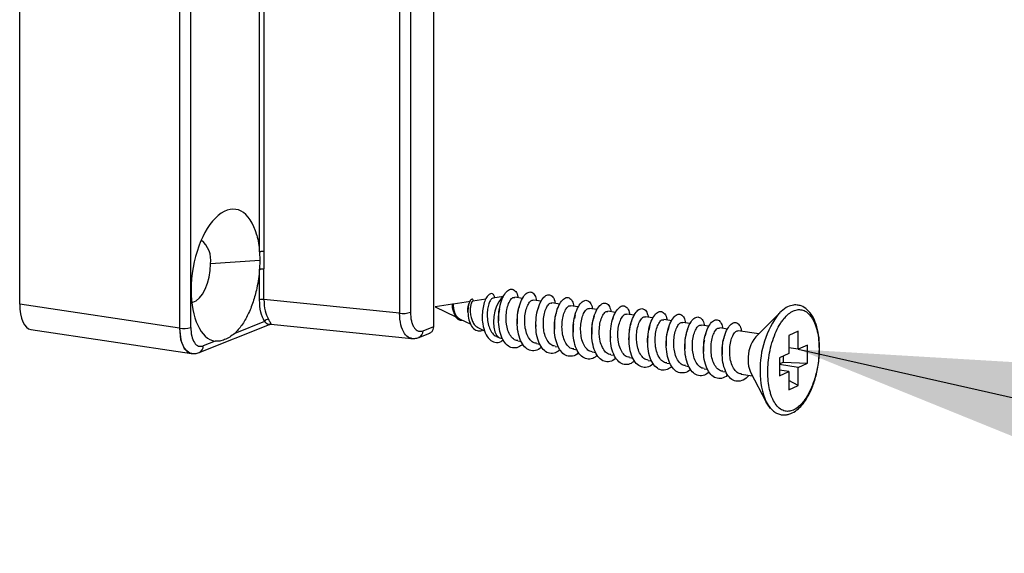
# Model space of a CAD drawing. Units: millimetres. Extents: x 10 to 407, y 8 to 287.
# Drawn here: x 347 to 354, y 158 to 162 of the extents above; entities that cross this region are included whole.
import ezdxf

# ---------------------------------------------------------------- set-up
doc = ezdxf.new("R2010")
doc.units = ezdxf.units.MM
doc.dimstyles.new('SLDDIMSTYLE0', dxfattribs={"dimtxt": 0.18, "dimasz": 3, "dimexe": 0, "dimexo": 0.0625, "dimgap": 0, "dimtad": 0, "dimtih": 1, "dimtoh": 1, "dimdec": 0, "dimrnd": 1e-09, "dimzin": 0, "dimdsep": 46, "dimtxsty": 'Standard', "dimsah": 1, "dimcen": 0.09, "dimadec": 0, "dimazin": 0, "dimtfac": 3, "dimtdec": 0, "dimtofl": 0, "dimtmove": 0, "dimatfit": 3, "dimfxl": 0, "dimfrac": 2, "dimtolj": 1, "dimtzin": 0, "dimarcsym": 0})

msp = doc.modelspace()

# ---------------------------------------------------------------- linework, layer by layer
at = {"color": 7, "linetype": 'Continuous', "lineweight": 25}
for p, q in [((349.7982, 159.9265), (349.7982, 165.8201)), ((346.6711, 160.0956), (346.6711, 165.6665)), ((349.5399, 165.5551), (349.5399, 160.0285)), ((349.6228, 165.561), (349.6228, 160.0344)), ((347.8772, 165.4863), (347.8772, 159.9154)), ((347.8791, 165.486), (347.8791, 159.9151)), ((347.963, 159.9209), (347.963, 165.4919)), ((348.4828, 160.4904), (348.4829, 165.3701)), ((348.516, 165.3725), (348.516, 160.4928)), ((348.4849, 160.426), (348.1119, 160.4002)), ((348.4824, 160.4905), (348.4849, 160.426)), ((348.4849, 160.426), (348.4826, 160.3595)), ((348.516, 160.4928), (348.516, 160.3618)), ((348.4828, 160.129), (348.4829, 160.3594)), ((348.516, 160.1313), (348.516, 160.3618)), ((349.5399, 160.0285), (348.516, 160.1313)), ((350.1917, 160.1334), (350.0935, 160.1184)), ((350.3252, 160.1538), (350.2462, 160.1417)), ((350.4702, 160.1389), (350.4104, 160.1478)), ((350.6093, 160.1181), (350.5512, 160.1268)), ((347.8772, 159.9154), (346.6711, 160.0956)), ((349.9394, 160.0948), (349.809, 160.0749)), ((349.809, 160.0749), (349.9664, 159.9992)), ((349.9416, 160.0975), (349.9382, 160.0932)), ((350.0757, 160.1157), (349.9443, 160.0956)), ((350.7517, 160.0968), (350.6919, 160.1058)), ((350.8907, 160.0761), (350.8326, 160.0847)), ((351.0331, 160.0548), (350.9733, 160.0637)), ((349.9935, 159.9862), (350.0781, 159.9454)), ((350.8665, 160.0163), (350.8615, 159.9888)), ((351.1722, 160.034), (351.1141, 160.0427)), ((351.3146, 160.0127), (351.2548, 160.0217)), ((351.4537, 159.9919), (351.3955, 160.0006)), ((351.5961, 159.9707), (351.5363, 159.9796)), ((352.4118, 160.0314), (352.2313, 159.8487)), ((346.7565, 159.9048), (347.9691, 159.7236)), ((347.8791, 159.9151), (347.8772, 159.9154)), ((347.8772, 159.9154), (347.8868, 159.8281)), ((348.0274, 159.731), (348.5583, 159.9423)), ((348.5205, 159.9649), (348.2961, 159.8756)), ((348.5691, 159.9437), (349.6332, 159.8368)), ((349.7176, 159.8944), (349.7982, 159.9265)), ((350.1308, 159.9201), (350.1829, 159.895)), ((351.4277, 159.9258), (351.4233, 159.8994)), ((351.4306, 159.9338), (351.4276, 159.9249)), ((351.7352, 159.9499), (351.677, 159.9586)), ((351.8775, 159.9286), (351.8177, 159.9375)), ((352.0166, 159.9078), (351.9584, 159.9165)), ((347.8868, 159.8281), (347.9141, 159.762)), ((349.6333, 159.8377), (349.6276, 159.8388)), ((349.6872, 159.8447), (349.7688, 159.8772)), ((350.2716, 159.8524), (350.2945, 159.8414)), ((350.3056, 159.8379), (350.318, 159.8361)), ((351.8537, 159.8762), (351.85, 159.858)), ((352.2545, 159.8723), (352.0992, 159.8955)), ((352.5508, 159.8916), (352.48, 159.8599)), ((352.48, 159.8599), (352.48, 159.723)), ((352.5508, 159.7548), (352.5508, 159.8916)), ((347.9141, 159.762), (347.9551, 159.7271)), ((348.1465, 159.816), (348.0579, 159.7807)), ((350.4332, 159.8189), (350.4603, 159.8148)), ((350.5739, 159.7978), (350.5994, 159.794)), ((350.7147, 159.7768), (350.7418, 159.7727)), ((350.8554, 159.7558), (350.8809, 159.752)), ((352.5508, 159.7548), (352.48, 159.7654)), ((352.6216, 159.7866), (352.5508, 159.7548)), ((352.6216, 159.6497), (352.6216, 159.7866)), ((350.9961, 159.7347), (351.0232, 159.7307)), ((351.1368, 159.7137), (351.1623, 159.7099)), ((351.2776, 159.6927), (351.3047, 159.6886)), ((352.48, 159.723), (352.4091, 159.6913)), ((352.4091, 159.6913), (352.4091, 159.5545)), ((352.4382, 159.7043), (352.4382, 159.6581)), ((351.4183, 159.6716), (351.4438, 159.6678)), ((351.559, 159.6506), (351.5862, 159.6466)), ((351.6998, 159.6296), (351.7252, 159.6258)), ((351.8405, 159.6086), (351.8676, 159.6045)), ((352.4091, 159.645), (352.4382, 159.6581)), ((352.5508, 159.618), (352.4091, 159.6391)), ((352.4382, 159.6581), (352.6216, 159.6497)), ((352.5508, 159.618), (352.6216, 159.6497)), ((352.5508, 159.4811), (352.5508, 159.618)), ((351.9812, 159.5875), (352.0066, 159.5837)), ((352.1219, 159.5665), (352.207, 159.5538)), ((352.1916, 159.5831), (352.3108, 159.3556)), ((352.48, 159.5862), (352.4091, 159.5968)), ((352.4091, 159.5545), (352.48, 159.5862)), ((352.48, 159.5862), (352.48, 159.4494)), ((352.5508, 159.4811), (352.48, 159.5205)), ((352.48, 159.4494), (352.5508, 159.4811))]:
    msp.add_line(p, q, dxfattribs=at)
at = {"color": 7, "linetype": 'Continuous', "lineweight": 25, "flags": 128}
for points in [[(347.9708, 160.109), (347.9794, 160.1105), (348.0045, 160.1217), (348.029, 160.1428), (348.0519, 160.1727), (348.0722, 160.2103), (348.089, 160.2538), (348.1015, 160.3013), (348.1092, 160.3508), (348.1119, 160.4002)], [(350.3227, 160.1491), (350.3091, 160.1385), (350.2894, 160.1142), (350.2726, 160.0819), (350.2597, 160.0436), (350.2516, 160.0022), (350.2489, 159.9604), (350.2518, 159.9211), (350.26, 159.8872), (350.2731, 159.8608), (350.29, 159.8438), (350.3056, 159.8379)], [(352.4057, 160.0252), (352.4059, 160.0253), (352.4118, 160.0314)], [(349.6865, 159.8444), (349.6853, 159.844), (349.6839, 159.8435)], [(352.3432, 159.3089), (352.3244, 159.3327), (352.3108, 159.3556)]]:
    msp.add_lwpolyline(points, dxfattribs=at)
at = {"color": 7, "linetype": 'Continuous', "lineweight": 25}
for centre, radius, start, end in [((347.9268, 160.4312), 0.1876, 350.48845, 52.20106), ((348.5045, 160.0587), 0.0736, 81.04311, 107.16783), ((348.5483, 159.9513), 0.0309, 86.79752, 153.96673), ((349.5685, 160.2101), 0.1839, 261.04311, 287.16783), ((352.9492, 159.6079), 0.6852, 142.48065, 181.86213), ((347.9086, 160.0972), 0.1845, 260.79392, 287.14034), ((349.6657, 159.8921), 0.052, 293.5565, 2.59111), ((352.4259, 159.6872), 0.2529, 140.30542, 183.11004), ((348.0059, 159.7784), 0.052, 293.60878, 2.58909), ((352.3702, 159.6662), 0.1969, 177.86461, 204.94661), ((352.7671, 159.5673), 0.503, 177.92083, 204.8904)]:
    msp.add_arc(centre, radius, start, end, dxfattribs=at)
for centre, major_axis, ratio, start_param, end_param in [((348.2256, 160.3141), (0.0776, 0.4984), 0.497613, 5.438816, 8.1571), ((348.2256, 160.3141), (0.0776, 0.4984), 0.497613, 1.873915, 3.13518), ((346.7923, 160.1522), (0.0355, 0.2475), 0.468349, 1.868145, 3.138882)]:
    msp.add_ellipse(centre, major_axis=major_axis, ratio=ratio, start_param=start_param, end_param=end_param, dxfattribs=at)
for points, knots in [([(348.4625, 160.6163), (348.4671, 160.5966), (348.4763, 160.5571), (348.4805, 160.5127), (348.4826, 160.4905)], [0, 0, 0, 0, 0.499912, 1, 1, 1, 1]), ([(348.4826, 160.3595), (348.4805, 160.3354), (348.4763, 160.2874), (348.4671, 160.2398), (348.4625, 160.2161)], [0, 0, 0, 0, 0.50008, 1, 1, 1, 1]), ([(348.4625, 160.2161), (348.4538, 160.1813), (348.4361, 160.1108), (348.3964, 160.0159), (348.3495, 159.9336), (348.3137, 159.8948), (348.2961, 159.8756)], [0, 0, 0, 0, 0.2469768, 0.4999689, 0.7529777, 1, 1, 1, 1]), ([(350.4718, 159.7931), (350.4603, 159.7845), (350.4341, 159.765), (350.3916, 159.7628), (350.3517, 159.783), (350.3185, 159.827), (350.2958, 159.8887), (350.2868, 159.9615), (350.2895, 160.0373), (350.3033, 160.1075), (350.3273, 160.1641), (350.3559, 160.2008), (350.3854, 160.2141), (350.4124, 160.2007), (350.4297, 160.1753), (350.4332, 160.1504), (350.4341, 160.1443)], [0, 0, 0, 0, 0.060198, 0.136476, 0.212779, 0.288925, 0.365184, 0.4415, 0.517648, 0.593885, 0.670212, 0.746363, 0.822575, 0.89891, 0.975061, 1, 1, 1, 1]), ([(348.5205, 159.9649), (348.5097, 159.9869), (348.488, 160.031), (348.4845, 160.0963), (348.4828, 160.129)], [0, 0, 0, 0, 0.49993, 1, 1, 1, 1]), ([(348.516, 160.1313), (348.5175, 160.1013), (348.5206, 160.0419), (348.5403, 160.0019), (348.55, 159.9822)], [0, 0, 0, 0, 0.506423, 1, 1, 1, 1]), ([(350.0982, 160.1191), (350.0976, 160.1221), (350.0959, 160.1299), (350.0904, 160.1347), (350.0829, 160.1337), (350.0722, 160.1223), (350.06, 160.0906), (350.0546, 160.0352), (350.0622, 159.9758), (350.0833, 159.9257), (350.1155, 159.8962), (350.1464, 159.8906), (350.1642, 159.8993), (350.1691, 159.9017)], [0, 0, 0, 0, 0.037298, 0.097016, 0.156929, 0.217101, 0.337169, 0.458215, 0.580222, 0.703166, 0.827041, 0.95183, 1, 1, 1, 1]), ([(350.2608, 160.144), (350.2586, 160.1512), (350.2531, 160.1689), (350.237, 160.1783), (350.217, 160.1725), (350.1967, 160.1485), (350.1795, 160.1095), (350.1677, 160.0592), (350.1633, 160.0028), (350.1677, 159.9393), (350.185, 159.8759), (350.2179, 159.8258), (350.2604, 159.8042), (350.2979, 159.8055), (350.3179, 159.8222), (350.3229, 159.8263)], [0, 0, 0, 0, 0.0492648, 0.1216808, 0.1944266, 0.2674902, 0.3409737, 0.4148376, 0.4890234, 0.563558, 0.663333, 0.7636623, 0.8646887, 0.9662721, 1, 1, 1, 1]), ([(350.2464, 160.1407), (350.2426, 160.1396), (350.2339, 160.1371), (350.2202, 160.1153), (350.2086, 160.0807), (350.202, 160.036), (350.2024, 159.9982), (350.2067, 159.9604), (350.2153, 159.923), (350.2351, 159.8836), (350.255, 159.8595), (350.2689, 159.8551), (350.2723, 159.8541)], [0, 0, 0, 0, 0.0903813, 0.2030882, 0.3177098, 0.4343568, 0.5530576, 0.5886833, 0.7114014, 0.8346076, 0.9598062, 1, 1, 1, 1]), ([(350.4336, 159.8212), (350.4276, 159.8216), (350.4102, 159.823), (350.386, 159.8452), (350.3624, 159.8838), (350.3518, 159.9211), (350.346, 159.9604), (350.3439, 160.0019), (350.3494, 160.056), (350.363, 160.1023), (350.3816, 160.134), (350.3981, 160.1493), (350.4071, 160.1464), (350.4101, 160.1455)], [0, 0, 0, 0, 0.056596, 0.165174, 0.273645, 0.382608, 0.404518, 0.513103, 0.621668, 0.730649, 0.839167, 0.947621, 1, 1, 1, 1]), ([(350.613, 159.773), (350.6087, 159.7688), (350.5905, 159.7507), (350.5545, 159.7414), (350.5116, 159.7484), (350.4747, 159.7815), (350.4464, 159.8349), (350.4303, 159.9031), (350.4275, 159.9785), (350.4357, 160.0525), (350.4549, 160.1168), (350.4821, 160.1642), (350.5114, 160.1895), (350.54, 160.1895), (350.5642, 160.1674), (350.572, 160.137), (350.5755, 160.1232)], [0, 0, 0, 0, 0.023365, 0.099321, 0.175492, 0.251491, 0.327461, 0.403628, 0.479654, 0.55563, 0.631791, 0.707844, 0.783821, 0.859972, 0.936049, 1, 1, 1, 1]), ([(350.5743, 159.8001), (350.5683, 159.8006), (350.551, 159.802), (350.5267, 159.8242), (350.5031, 159.8627), (350.4925, 159.9001), (350.4867, 159.9394), (350.4847, 159.9809), (350.4901, 160.035), (350.5037, 160.0812), (350.5224, 160.1129), (350.5388, 160.1282), (350.5479, 160.1254), (350.5508, 160.1245)], [0, 0, 0, 0, 0.056596, 0.165174, 0.273645, 0.382608, 0.404518, 0.513103, 0.621668, 0.730649, 0.839167, 0.947621, 1, 1, 1, 1]), ([(350.7533, 159.751), (350.7417, 159.7424), (350.7155, 159.7229), (350.673, 159.7208), (350.6331, 159.7411), (350.5999, 159.785), (350.5772, 159.8468), (350.5682, 159.9196), (350.571, 159.9954), (350.5848, 160.0655), (350.6088, 160.1222), (350.6374, 160.1588), (350.6669, 160.172), (350.6939, 160.1586), (350.7112, 160.1332), (350.7147, 160.1083), (350.7156, 160.1022)], [0, 0, 0, 0, 0.060347, 0.136625, 0.212928, 0.289074, 0.365333, 0.44165, 0.517798, 0.594036, 0.670363, 0.746513, 0.822726, 0.899061, 0.975213, 1, 1, 1, 1]), ([(350.8944, 159.731), (350.8901, 159.7267), (350.8719, 159.7086), (350.8359, 159.6993), (350.793, 159.7064), (350.7561, 159.7395), (350.7278, 159.7929), (350.7117, 159.8612), (350.7089, 159.9366), (350.7172, 160.0106), (350.7364, 160.0749), (350.7636, 160.1222), (350.793, 160.1475), (350.8215, 160.1474), (350.8457, 160.1253), (350.8534, 160.095), (350.8569, 160.0811)], [0, 0, 0, 0, 0.02353, 0.099489, 0.175662, 0.251661, 0.327633, 0.403802, 0.479829, 0.555807, 0.63197, 0.708023, 0.784002, 0.860156, 0.936233, 1, 1, 1, 1]), ([(351.0347, 159.7089), (351.0231, 159.7003), (350.9969, 159.6808), (350.9544, 159.6788), (350.9144, 159.6991), (350.8813, 159.7431), (350.8587, 159.8048), (350.8497, 159.8777), (350.8524, 159.9535), (350.8663, 160.0236), (350.8903, 160.0802), (350.9189, 160.1168), (350.9485, 160.1299), (350.9754, 160.1164), (350.9926, 160.0911), (350.9962, 160.0662), (350.997, 160.0602)], [0, 0, 0, 0, 0.060494, 0.136773, 0.213076, 0.289222, 0.365482, 0.441798, 0.517947, 0.594185, 0.670512, 0.746663, 0.822877, 0.899212, 0.975363, 1, 1, 1, 1]), ([(349.9476, 160.0407), (349.9459, 160.0467), (349.9423, 160.0592), (349.9406, 160.0763), (349.9398, 160.0887), (349.9407, 160.095), (349.9398, 160.0943), (349.9395, 160.0941)], [0, 0, 0, 0, 0.2141527, 0.4491766, 0.6766885, 0.8969103, 1, 1, 1, 1]), ([(349.9416, 160.0975), (349.9429, 160.0987), (349.9455, 160.1012), (349.9418, 160.0915), (349.9425, 160.0729), (349.9449, 160.0502), (349.9507, 160.0288), (349.9584, 160.0103), (349.9687, 159.9944), (349.9832, 159.9806), (349.9996, 159.9724), (350.0117, 159.9745), (350.0161, 159.9753)], [0, 0, 0, 0, 0.107369, 0.219834, 0.332823, 0.44663, 0.532687, 0.619131, 0.705965, 0.793242, 0.924494, 1, 1, 1, 1]), ([(349.9443, 160.0949), (349.9447, 160.0951), (349.946, 160.0962), (349.9449, 160.0907), (349.9459, 160.0799), (349.9474, 160.0637), (349.9508, 160.0485), (349.9558, 160.0326), (349.9628, 160.0163), (349.9754, 159.9991), (349.9861, 159.9888), (349.9928, 159.9868), (349.9936, 159.9866)], [0, 0, 0, 0, 0.041908, 0.16292, 0.274709, 0.399002, 0.524377, 0.569479, 0.704594, 0.840446, 0.980513, 1, 1, 1, 1]), ([(350.0571, 160.0355), (350.0568, 160.0378), (350.0553, 160.0508), (350.0575, 160.0727), (350.0611, 160.0932), (350.0644, 160.0995), (350.0652, 160.101)], [0, 0, 0, 0, 0.084571, 0.484217, 0.8748, 1, 1, 1, 1]), ([(350.0671, 160.1075), (350.0668, 160.1068), (350.0664, 160.1055), (350.0652, 160.1025), (350.0646, 160.1011)], [0, 0, 0, 0, 0.509377, 1, 1, 1, 1]), ([(350.0935, 160.1181), (350.0914, 160.1171), (350.087, 160.1148), (350.0801, 160.0988), (350.0749, 160.0744), (350.0733, 160.0419), (350.0772, 160.0057), (350.0873, 159.9705), (350.1033, 159.9424), (350.1186, 159.9252), (350.129, 159.9219), (350.1313, 159.9212)], [0, 0, 0, 0, 0.1025522, 0.2148617, 0.3299097, 0.4476666, 0.5818863, 0.707613, 0.8339606, 0.9629972, 1, 1, 1, 1]), ([(350.2951, 160.0553), (350.2931, 160.0466), (350.2886, 160.0275), (350.2881, 159.9974), (350.2884, 159.979), (350.2885, 159.9695)], [0, 0, 0, 0, 0.285058, 0.629332, 1, 1, 1, 1]), ([(350.4434, 160.0748), (350.4407, 160.0675), (350.4329, 160.0466), (350.4277, 160.0074), (350.429, 159.9775), (350.4294, 159.9661)], [0, 0, 0, 0, 0.245383, 0.711293, 1, 1, 1, 1]), ([(350.4483, 160.0926), (350.4472, 160.0893), (350.4452, 160.0835), (350.443, 160.0777), (350.4421, 160.0752)], [0, 0, 0, 0, 0.577576, 1, 1, 1, 1]), ([(350.5903, 160.0755), (350.5896, 160.0733), (350.5884, 160.0695), (350.5857, 160.0621), (350.5846, 160.059)], [0, 0, 0, 0, 0.583657, 1, 1, 1, 1]), ([(350.715, 159.7791), (350.7091, 159.7796), (350.6917, 159.7809), (350.6674, 159.8032), (350.6438, 159.8417), (350.6332, 159.8791), (350.6274, 159.9184), (350.6254, 159.9598), (350.6308, 160.014), (350.6444, 160.0602), (350.6631, 160.0919), (350.6796, 160.1072), (350.6886, 160.1044), (350.6915, 160.1034)], [0, 0, 0, 0, 0.056596, 0.165174, 0.273645, 0.382608, 0.404518, 0.513103, 0.621668, 0.730649, 0.839167, 0.947621, 1, 1, 1, 1]), ([(350.7302, 160.0519), (350.7292, 160.0489), (350.7274, 160.0437), (350.7246, 160.0358), (350.7234, 160.0325)], [0, 0, 0, 0, 0.580209, 1, 1, 1, 1]), ([(350.8557, 159.7581), (350.8498, 159.7586), (350.8324, 159.7599), (350.8082, 159.7821), (350.7846, 159.8207), (350.774, 159.858), (350.7682, 159.8973), (350.7661, 159.9388), (350.7716, 159.9929), (350.7851, 160.0392), (350.8038, 160.0709), (350.8203, 160.0862), (350.8293, 160.0833), (350.8323, 160.0824)], [0, 0, 0, 0, 0.056596, 0.165174, 0.273645, 0.382608, 0.404518, 0.513103, 0.621668, 0.730649, 0.839167, 0.947621, 1, 1, 1, 1]), ([(350.9965, 159.7371), (350.9905, 159.7375), (350.9731, 159.7389), (350.9489, 159.7611), (350.9253, 159.7996), (350.9147, 159.837), (350.9089, 159.8763), (350.9069, 159.9178), (350.9123, 159.9719), (350.9259, 160.0182), (350.9446, 160.0498), (350.961, 160.0652), (350.97, 160.0623), (350.973, 160.0614)], [0, 0, 0, 0, 0.056596, 0.165174, 0.273645, 0.382608, 0.404518, 0.513103, 0.621668, 0.730649, 0.839167, 0.947621, 1, 1, 1, 1]), ([(351.1759, 159.6889), (351.1715, 159.6846), (351.1533, 159.6665), (351.1172, 159.6572), (351.0744, 159.6644), (351.0375, 159.6975), (351.0092, 159.751), (350.9932, 159.8193), (350.9904, 159.8947), (350.9987, 159.9687), (351.0179, 160.033), (351.0451, 160.0802), (351.0745, 160.1055), (351.103, 160.1053), (351.1272, 160.0832), (351.1349, 160.0529), (351.1384, 160.0391)], [0, 0, 0, 0, 0.023694, 0.099656, 0.17583, 0.251831, 0.327804, 0.403974, 0.480003, 0.555982, 0.632147, 0.708201, 0.784182, 0.860338, 0.936416, 1, 1, 1, 1]), ([(351.3162, 159.6669), (351.3045, 159.6582), (351.2782, 159.6387), (351.2357, 159.6367), (351.1958, 159.6571), (351.1627, 159.7011), (351.1401, 159.7629), (351.1311, 159.8358), (351.1339, 159.9116), (351.1478, 159.9817), (351.1718, 160.0382), (351.2004, 160.0748), (351.23, 160.0879), (351.2569, 160.0743), (351.2741, 160.049), (351.2776, 160.0242), (351.2785, 160.0181)], [0, 0, 0, 0, 0.060641, 0.13692, 0.213223, 0.289369, 0.36563, 0.441946, 0.518094, 0.594333, 0.67066, 0.746811, 0.823026, 0.899361, 0.975512, 1, 1, 1, 1]), ([(351.4573, 159.6469), (351.453, 159.6425), (351.4347, 159.6244), (351.3986, 159.6151), (351.3557, 159.6224), (351.3189, 159.6556), (351.2906, 159.7091), (351.2746, 159.7774), (351.2719, 159.8528), (351.2802, 159.9268), (351.2994, 159.991), (351.3266, 160.0382), (351.356, 160.0634), (351.3846, 160.0632), (351.4087, 160.0411), (351.4163, 160.0108), (351.4198, 159.997)], [0, 0, 0, 0, 0.023857, 0.099821, 0.175997, 0.251999, 0.327973, 0.404146, 0.480175, 0.556156, 0.632323, 0.708378, 0.784361, 0.860518, 0.936598, 1, 1, 1, 1]), ([(352.3216, 159.5836), (352.3223, 159.6075), (352.3236, 159.6551), (352.3346, 159.7299), (352.3522, 159.8044), (352.3774, 159.8751), (352.4031, 159.9272), (352.4259, 159.9631), (352.449, 159.9938), (352.4788, 160.0241), (352.5154, 160.047), (352.5519, 160.0568), (352.5881, 160.0526), (352.6225, 160.0337), (352.6533, 159.9988), (352.6743, 159.9587), (352.6876, 159.9206), (352.6981, 159.8807), (352.7072, 159.8271), (352.7085, 159.7806), (352.7091, 159.7574)], [0, 0, 0, 0, 0.059978, 0.119983, 0.184942, 0.249957, 0.314916, 0.347287, 0.380016, 0.43998, 0.499999, 0.559964, 0.619983, 0.684942, 0.749957, 0.814916, 0.847287, 0.880016, 0.939995, 1, 1, 1, 1]), ([(352.3484, 159.3042), (352.3559, 159.2966), (352.3725, 159.2799), (352.4008, 159.2659), (352.4318, 159.2584), (352.4605, 159.259), (352.4858, 159.2652), (352.5163, 159.2779), (352.551, 159.302), (352.5898, 159.3438), (352.6251, 159.3963), (352.6592, 159.4666), (352.6892, 159.557), (352.7094, 159.6621), (352.7156, 159.769), (352.7079, 159.8646), (352.6891, 159.9442), (352.6603, 160.0089), (352.6221, 160.0571), (352.5809, 160.0825), (352.5413, 160.0913), (352.5034, 160.0888), (352.4579, 160.0721), (352.4275, 160.0453), (352.4112, 160.0309)], [0, 0, 0, 0, 0.028912, 0.064303, 0.094938, 0.128248, 0.152932, 0.172117, 0.222279, 0.263477, 0.308784, 0.360968, 0.419532, 0.484385, 0.550026, 0.610496, 0.666606, 0.721912, 0.776673, 0.830032, 0.861357, 0.900284, 0.946614, 1, 1, 1, 1]), ([(348.55, 159.9822), (348.5547, 159.974), (348.5611, 159.9626), (348.565, 159.9537), (348.5671, 159.9488), (348.5686, 159.945), (348.5692, 159.9431), (348.5691, 159.9437), (348.5691, 159.9437)], [0, 0, 0, 0, 0.336983, 0.466721, 0.605977, 0.755196, 0.996043, 1, 1, 1, 1]), ([(349.6276, 159.8388), (349.6236, 159.8394), (349.6047, 159.8422), (349.5751, 159.8716), (349.5462, 159.9366), (349.542, 159.9976), (349.5399, 160.0285)], [0, 0, 0, 0, 0.079618, 0.377488, 0.684921, 1, 1, 1, 1]), ([(349.6228, 160.0344), (349.624, 160.0124), (349.626, 159.9785), (349.6378, 159.9418), (349.65, 159.9185), (349.665, 159.9016), (349.6871, 159.8883), (349.7056, 159.892), (349.7176, 159.8944)], [0, 0, 0, 0, 0.239681, 0.369663, 0.499877, 0.629879, 0.76015, 1, 1, 1, 1]), ([(349.9473, 160.0413), (349.9475, 160.0407), (349.9479, 160.0395), (349.9483, 160.0381), (349.9485, 160.0374)], [0, 0, 0, 0, 0.498356, 1, 1, 1, 1]), ([(350.0567, 160.0355), (350.0567, 160.0349), (350.0568, 160.0336), (350.0568, 160.0321), (350.0568, 160.0314)], [0, 0, 0, 0, 0.499345, 1, 1, 1, 1]), ([(350.7246, 160.0321), (350.722, 160.0251), (350.7143, 160.0043), (350.7091, 159.9649), (350.7104, 159.9347), (350.7109, 159.9228)], [0, 0, 0, 0, 0.237989, 0.7023751, 1, 1, 1, 1]), ([(351.0071, 159.9932), (351.0041, 159.9852), (350.996, 159.9635), (350.9905, 159.9226), (350.9919, 159.892), (350.9924, 159.8798)], [0, 0, 0, 0, 0.261399, 0.706796, 1, 1, 1, 1]), ([(351.0102, 160.0054), (351.0099, 160.0044), (351.0091, 160.0024), (351.007, 159.9965), (351.006, 159.9936)], [0, 0, 0, 0, 0.510897, 1, 1, 1, 1]), ([(351.1372, 159.716), (351.1312, 159.7165), (351.1139, 159.7179), (351.0896, 159.7401), (351.066, 159.7786), (351.0554, 159.816), (351.0496, 159.8553), (351.0476, 159.8967), (351.053, 159.9509), (351.0666, 159.9971), (351.0853, 160.0288), (351.1017, 160.0441), (351.1108, 160.0413), (351.1137, 160.0404)], [0, 0, 0, 0, 0.056596, 0.165174, 0.273645, 0.382608, 0.404518, 0.513103, 0.621668, 0.730649, 0.839167, 0.947621, 1, 1, 1, 1]), ([(351.1536, 159.9924), (351.1527, 159.9897), (351.1512, 159.9852), (351.1484, 159.9774), (351.1472, 159.9741)], [0, 0, 0, 0, 0.582461, 1, 1, 1, 1]), ([(351.2779, 159.695), (351.272, 159.6955), (351.2546, 159.6968), (351.2303, 159.719), (351.2068, 159.7576), (351.1962, 159.7949), (351.1904, 159.8343), (351.1883, 159.8757), (351.1937, 159.9299), (351.2073, 159.9761), (351.226, 160.0078), (351.2425, 160.0231), (351.2515, 160.0203), (351.2544, 160.0193)], [0, 0, 0, 0, 0.056596, 0.165174, 0.273645, 0.382608, 0.404518, 0.513103, 0.621668, 0.730649, 0.839167, 0.947621, 1, 1, 1, 1]), ([(351.4187, 159.674), (351.4127, 159.6744), (351.3953, 159.6758), (351.3711, 159.698), (351.3475, 159.7365), (351.3369, 159.7739), (351.3311, 159.8132), (351.329, 159.8547), (351.3345, 159.9088), (351.3481, 159.9551), (351.3667, 159.9868), (351.3832, 160.0021), (351.3922, 159.9992), (351.3952, 159.9983)], [0, 0, 0, 0, 0.056596, 0.165174, 0.273645, 0.382608, 0.404518, 0.513103, 0.621668, 0.730649, 0.839167, 0.947621, 1, 1, 1, 1]), ([(351.5976, 159.6248), (351.5859, 159.6161), (351.5596, 159.5966), (351.5171, 159.5947), (351.4772, 159.6151), (351.4441, 159.6592), (351.4215, 159.721), (351.4126, 159.7939), (351.4154, 159.8697), (351.4293, 159.9398), (351.4533, 159.9963), (351.482, 160.0328), (351.5115, 160.0458), (351.5384, 160.0322), (351.5556, 160.0069), (351.5591, 159.9821), (351.56, 159.9761)], [0, 0, 0, 0, 0.060786, 0.137066, 0.213368, 0.289515, 0.365776, 0.442092, 0.518241, 0.59448, 0.670807, 0.746958, 0.823174, 0.899508, 0.97566, 1, 1, 1, 1]), ([(351.5594, 159.6529), (351.5534, 159.6534), (351.5361, 159.6548), (351.5118, 159.677), (351.4882, 159.7155), (351.4776, 159.7529), (351.4718, 159.7922), (351.4698, 159.8337), (351.4752, 159.8878), (351.4888, 159.934), (351.5075, 159.9657), (351.5239, 159.981), (351.533, 159.9782), (351.5359, 159.9773)], [0, 0, 0, 0, 0.056596, 0.165174, 0.273645, 0.382608, 0.404518, 0.513103, 0.621668, 0.730649, 0.839167, 0.947621, 1, 1, 1, 1]), ([(351.7388, 159.6048), (351.7344, 159.6005), (351.7161, 159.5823), (351.68, 159.5731), (351.6371, 159.5804), (351.6003, 159.6136), (351.572, 159.6672), (351.556, 159.7355), (351.5533, 159.8109), (351.5617, 159.8849), (351.5809, 159.9491), (351.6081, 159.9963), (351.6375, 160.0214), (351.6661, 160.0211), (351.6902, 159.999), (351.6978, 159.9687), (351.7013, 159.9549)], [0, 0, 0, 0, 0.024019, 0.099986, 0.176163, 0.252166, 0.328142, 0.404316, 0.480347, 0.556329, 0.632497, 0.708554, 0.784538, 0.860697, 0.936778, 1, 1, 1, 1]), ([(351.8791, 159.5827), (351.8674, 159.574), (351.841, 159.5545), (351.7985, 159.5526), (351.7586, 159.5731), (351.7255, 159.6172), (351.7029, 159.6791), (351.694, 159.752), (351.6969, 159.8278), (351.7108, 159.8979), (351.7349, 159.9543), (351.7635, 159.9908), (351.793, 160.0038), (351.8199, 159.9901), (351.8371, 159.9647), (351.8406, 159.94), (351.8414, 159.934)], [0, 0, 0, 0, 0.06093, 0.137211, 0.213513, 0.28966, 0.365922, 0.442237, 0.518386, 0.594626, 0.670953, 0.747104, 0.82332, 0.899655, 0.975807, 1, 1, 1, 1]), ([(352.0202, 159.5628), (352.0158, 159.5584), (351.9975, 159.5403), (351.9613, 159.531), (351.9185, 159.5384), (351.8817, 159.5716), (351.8534, 159.6252), (351.8375, 159.6936), (351.8348, 159.769), (351.8432, 159.8429), (351.8624, 159.9072), (351.8896, 159.9543), (351.919, 159.9794), (351.9476, 159.9791), (351.9717, 159.9569), (351.9793, 159.9266), (351.9827, 159.9129)], [0, 0, 0, 0, 0.02418, 0.100149, 0.176328, 0.252332, 0.328309, 0.404485, 0.480516, 0.5565, 0.63267, 0.708728, 0.784714, 0.860875, 0.936957, 1, 1, 1, 1]), ([(347.8791, 159.9151), (347.881, 159.8845), (347.8847, 159.8234), (347.9141, 159.7583), (347.9453, 159.7246), (347.9666, 159.7268), (347.9715, 159.7273)], [0, 0, 0, 0, 0.303109, 0.606229, 0.909109, 1, 1, 1, 1]), ([(347.963, 159.9209), (347.9644, 159.8981), (347.9672, 159.8524), (347.9891, 159.8024), (348.0204, 159.7738), (348.0453, 159.7784), (348.0579, 159.7807)], [0, 0, 0, 0, 0.2498849, 0.4997887, 0.7495093, 1, 1, 1, 1]), ([(348.5572, 159.9456), (348.5551, 159.9437), (348.5498, 159.939), (348.5391, 159.9467), (348.5262, 159.9593), (348.5205, 159.9649)], [0, 0, 0, 0, 0.276555, 0.680855, 1, 1, 1, 1]), ([(348.5583, 159.9423), (348.56, 159.9429), (348.5634, 159.944), (348.5672, 159.9438), (348.5692, 159.9437)], [0, 0, 0, 0, 0.479713, 1, 1, 1, 1]), ([(349.7677, 159.8772), (349.7731, 159.8799), (349.7844, 159.8857), (349.7958, 159.9037), (349.7974, 159.9189), (349.7982, 159.9265)], [0, 0, 0, 0, 0.309431, 0.65431, 1, 1, 1, 1]), ([(350.4284, 159.966), (350.4285, 159.9654), (350.4287, 159.9638), (350.429, 159.9538), (350.4292, 159.9478)], [0, 0, 0, 0, 0.397399, 1, 1, 1, 1]), ([(350.5694, 159.9404), (350.5695, 159.9387), (350.5697, 159.9346), (350.5699, 159.9296), (350.5699, 159.9267)], [0, 0, 0, 0, 0.420574, 1, 1, 1, 1]), ([(350.7099, 159.9228), (350.7101, 159.921), (350.7103, 159.9166), (350.7105, 159.9109), (350.7106, 159.9077)], [0, 0, 0, 0, 0.421741, 1, 1, 1, 1]), ([(350.8541, 159.9486), (350.8534, 159.9452), (350.8508, 159.932), (350.8511, 159.9086), (350.8513, 159.8923), (350.8514, 159.8841)], [0, 0, 0, 0, 0.147007, 0.568415, 1, 1, 1, 1]), ([(351.2865, 159.945), (351.2843, 159.9389), (351.277, 159.919), (351.2722, 159.8833), (351.2733, 159.8555), (351.2737, 159.8462)], [0, 0, 0, 0, 0.2267449, 0.7405544, 1, 1, 1, 1]), ([(351.2921, 159.9646), (351.291, 159.9615), (351.2892, 159.9563), (351.2865, 159.9486), (351.2853, 159.9454)], [0, 0, 0, 0, 0.580029, 1, 1, 1, 1]), ([(351.5707, 159.9109), (351.5674, 159.9023), (351.559, 159.8801), (351.5534, 159.838), (351.5548, 159.8069), (351.5554, 159.7943)], [0, 0, 0, 0, 0.271982, 0.704187, 1, 1, 1, 1]), ([(351.5744, 159.9251), (351.5739, 159.9236), (351.573, 159.921), (351.5705, 159.9142), (351.5695, 159.9113)], [0, 0, 0, 0, 0.584639, 1, 1, 1, 1]), ([(351.7001, 159.6319), (351.6942, 159.6324), (351.6768, 159.6337), (351.6525, 159.656), (351.6289, 159.6945), (351.6184, 159.7319), (351.6125, 159.7712), (351.6105, 159.8126), (351.6159, 159.8668), (351.6295, 159.913), (351.6482, 159.9447), (351.6647, 159.96), (351.6737, 159.9572), (351.6766, 159.9562)], [0, 0, 0, 0, 0.056596, 0.165174, 0.273645, 0.382608, 0.404518, 0.513103, 0.621668, 0.730649, 0.839167, 0.947621, 1, 1, 1, 1]), ([(351.7162, 159.9073), (351.7153, 159.9045), (351.7136, 159.8996), (351.7108, 159.8918), (351.7096, 159.8885)], [0, 0, 0, 0, 0.581389, 1, 1, 1, 1]), ([(351.8408, 159.6109), (351.8349, 159.6113), (351.8175, 159.6127), (351.7933, 159.6349), (351.7697, 159.6735), (351.7591, 159.7108), (351.7533, 159.7501), (351.7512, 159.7916), (351.7567, 159.8457), (351.7703, 159.892), (351.7889, 159.9237), (351.8054, 159.939), (351.8144, 159.9361), (351.8174, 159.9352)], [0, 0, 0, 0, 0.056596, 0.165174, 0.273645, 0.382608, 0.404518, 0.513103, 0.621668, 0.730649, 0.839167, 0.947621, 1, 1, 1, 1]), ([(351.9816, 159.5899), (351.9756, 159.5903), (351.9582, 159.5917), (351.934, 159.6139), (351.9104, 159.6524), (351.8998, 159.6898), (351.894, 159.7291), (351.892, 159.7706), (351.8974, 159.8247), (351.911, 159.871), (351.9297, 159.9026), (351.9461, 159.918), (351.9551, 159.9151), (351.9581, 159.9142)], [0, 0, 0, 0, 0.056596, 0.165174, 0.273645, 0.382608, 0.404518, 0.513103, 0.621668, 0.730649, 0.839167, 0.947621, 1, 1, 1, 1]), ([(352.1788, 159.558), (352.1756, 159.5539), (352.1596, 159.533), (352.1248, 159.5151), (352.08, 159.5099), (352.0399, 159.5313), (352.0069, 159.5752), (351.9844, 159.6372), (351.9755, 159.7101), (351.9783, 159.7859), (351.9923, 159.8559), (352.0164, 159.9124), (352.045, 159.9488), (352.0745, 159.9617), (352.1014, 159.948), (352.1186, 159.9226), (352.122, 159.8979), (352.1229, 159.8919)], [0, 0, 0, 0, 0.017902, 0.091574, 0.165378, 0.239201, 0.312874, 0.386659, 0.460496, 0.534171, 0.607935, 0.681782, 0.75546, 0.829201, 0.903056, 0.976735, 1, 1, 1, 1]), ([(348.2961, 159.8756), (348.2833, 159.8654), (348.2577, 159.845), (348.2182, 159.8273), (348.1818, 159.8148), (348.1582, 159.8156), (348.1465, 159.816)], [0, 0, 0, 0, 0.2499158, 0.4992254, 0.7497838, 1, 1, 1, 1]), ([(349.6268, 159.8378), (349.6366, 159.8368), (349.6562, 159.8348), (349.6764, 159.8412), (349.6865, 159.8444)], [0, 0, 0, 0, 0.501204, 1, 1, 1, 1]), ([(350.9914, 159.8798), (350.9915, 159.8784), (350.9918, 159.875), (350.9919, 159.871), (350.992, 159.8687)], [0, 0, 0, 0, 0.4218532, 1, 1, 1, 1]), ([(351.1323, 159.8561), (351.1324, 159.8543), (351.1326, 159.85), (351.1328, 159.8447), (351.1329, 159.8416)], [0, 0, 0, 0, 0.420425, 1, 1, 1, 1]), ([(351.2726, 159.8462), (351.2728, 159.8415), (351.2733, 159.8297), (351.2734, 159.8268), (351.2735, 159.8251)], [0, 0, 0, 0, 0.393085, 1, 1, 1, 1]), ([(351.4169, 159.8606), (351.4161, 159.8561), (351.4136, 159.8427), (351.414, 159.8199), (351.4142, 159.8062), (351.4144, 159.7995)], [0, 0, 0, 0, 0.200645, 0.605639, 1, 1, 1, 1]), ([(351.7108, 159.888), (351.7078, 159.88), (351.6996, 159.8583), (351.6941, 159.8168), (351.6955, 159.7855), (351.6961, 159.7727)], [0, 0, 0, 0, 0.256876, 0.695344, 1, 1, 1, 1]), ([(351.9911, 159.8426), (351.9885, 159.8356), (351.9808, 159.8149), (351.9757, 159.7764), (351.977, 159.7468), (351.9774, 159.7357)], [0, 0, 0, 0, 0.24014, 0.71448, 1, 1, 1, 1]), ([(351.9966, 159.8621), (351.9955, 159.8588), (351.9936, 159.8533), (351.9909, 159.8459), (351.9899, 159.843)], [0, 0, 0, 0, 0.612079, 1, 1, 1, 1]), ([(352.1223, 159.5688), (352.1163, 159.5693), (352.099, 159.5706), (352.0747, 159.5929), (352.0511, 159.6314), (352.0405, 159.6688), (352.0347, 159.7081), (352.0327, 159.7495), (352.0381, 159.8037), (352.0517, 159.8499), (352.0704, 159.8816), (352.0868, 159.8969), (352.0959, 159.8941), (352.0988, 159.8932)], [0, 0, 0, 0, 0.056596, 0.165174, 0.273645, 0.382608, 0.404518, 0.513103, 0.621668, 0.730649, 0.839167, 0.947621, 1, 1, 1, 1]), ([(351.5544, 159.7942), (351.5545, 159.7927), (351.5547, 159.7889), (351.5549, 159.7844), (351.555, 159.7818)], [0, 0, 0, 0, 0.421167, 1, 1, 1, 1]), ([(351.6952, 159.7726), (351.6953, 159.7708), (351.6955, 159.7663), (351.6957, 159.7607), (351.6958, 159.7575)], [0, 0, 0, 0, 0.42063, 1, 1, 1, 1]), ([(351.843, 159.8241), (351.8411, 159.8161), (351.8368, 159.7976), (351.8362, 159.7677), (351.8364, 159.7487), (351.8365, 159.7387)], [0, 0, 0, 0, 0.262642, 0.61476, 1, 1, 1, 1]), ([(352.7091, 159.7574), (352.7085, 159.7335), (352.7072, 159.6859), (352.6962, 159.6111), (352.6785, 159.5366), (352.6533, 159.4659), (352.6277, 159.4138), (352.6049, 159.3779), (352.5818, 159.3472), (352.5519, 159.3169), (352.5154, 159.294), (352.4788, 159.2842), (352.4427, 159.2884), (352.4082, 159.3073), (352.3774, 159.3422), (352.3565, 159.3823), (352.3431, 159.4204), (352.3327, 159.4603), (352.3235, 159.5139), (352.3223, 159.5604), (352.3216, 159.5836)], [0, 0, 0, 0, 0.0599781, 0.119983, 0.1849424, 0.2499569, 0.3149164, 0.3472872, 0.380016, 0.4399805, 0.4999995, 0.559964, 0.619983, 0.6849424, 0.7499569, 0.8149164, 0.8472872, 0.880016, 0.9399945, 1, 1, 1, 1]), ([(347.9658, 159.7243), (347.9758, 159.7232), (347.9959, 159.721), (348.0164, 159.7275), (348.0267, 159.7307)], [0, 0, 0, 0, 0.499732, 1, 1, 1, 1]), ([(351.9764, 159.7357), (351.9765, 159.7354), (351.9767, 159.7347), (351.977, 159.7231), (351.9773, 159.7159)], [0, 0, 0, 0, 0.387277, 1, 1, 1, 1]), ([(352.3101, 159.3568), (352.3192, 159.3404), (352.3305, 159.3198), (352.3454, 159.3068), (352.3484, 159.3042)], [0, 0, 0, 0, 0.8000958, 1, 1, 1, 1])]:
    msp.add_open_spline(points, degree=3, knots=knots, dxfattribs=at)
for points in [[(348.516, 160.4928), (348.513, 160.4931), (348.5071, 160.4937), (348.4974, 160.4934), (348.4886, 160.4923), (348.4847, 160.491), (348.4828, 160.4904)], [(348.4829, 160.3594), (348.4848, 160.3601), (348.4887, 160.3614), (348.4975, 160.3624), (348.5071, 160.3627), (348.513, 160.3621), (348.516, 160.3618)]]:
    msp.add_open_spline(points, degree=3, dxfattribs=at)

# ---------------------------------------------------------------- leaders
at = {"color": 7, "linetype": 'Continuous', "lineweight": 0}
msp.add_leader([(352.5508, 159.7548), (391.4505, 150.9618)], dimstyle='SLDDIMSTYLE0', dxfattribs=at)

doc.saveas('drawing.dxf')
